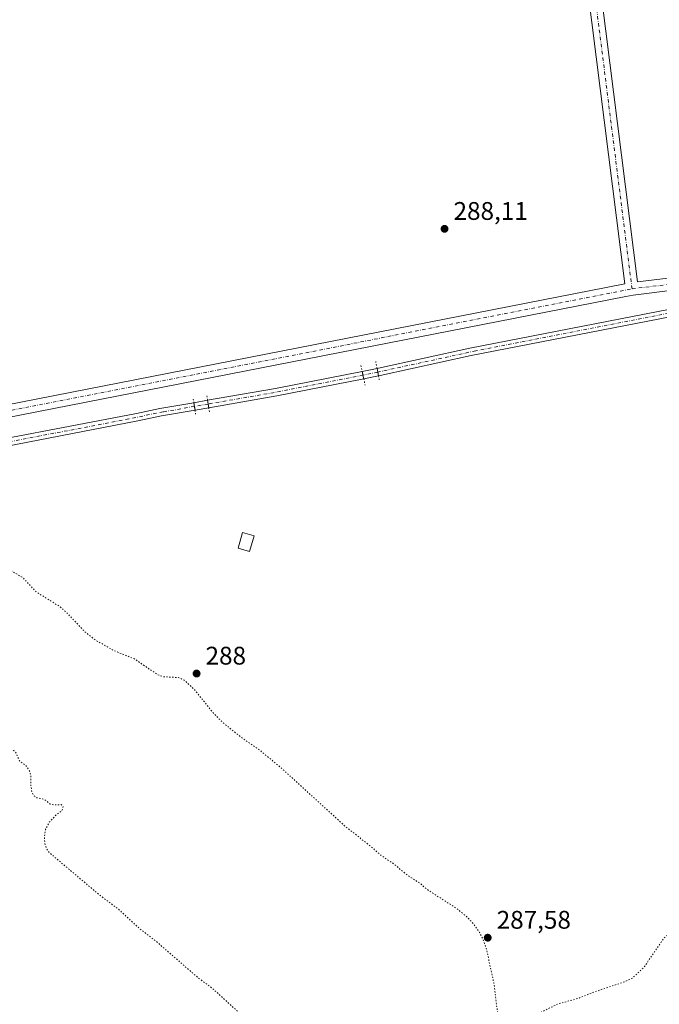
# Model space of a CAD drawing. Units: metres. Extents: x 601230 to 604696, y 4687526 to 4689890.
# Drawn here: x 602220 to 602471, y 4688423 to 4688810 of the extents above; entities that cross this region are included whole.
import ezdxf

# ---------------------------------------------------------------- set-up
doc = ezdxf.new("R2010")
doc.units = ezdxf.units.M
doc.header["$MEASUREMENT"] = 0
doc.linetypes.add('DGN Style 4', pattern=[2.6384748266838614, 1.318413404963828, -0.6592067024819142, 0.001648016756204785, -0.6592067024819142])
doc.linetypes.add('DGN Style 5', pattern=[1.1536117293433497, 0.4944050268614355, -0.6592067024819142])
for name, color, linetype, lineweight in [('Corriente artificial Cxs', 4, 'Continuous', 13), ('Corriente artificial eje', 142, 'DGN Style 4', 0), ('Corriente artificial eje oculto', 21, 'DGN Style 4', 0), ('Corriente artificial oculto Cxs', 21, 'Continuous', 13), ('Cultivos herbáceos CxS', 92, 'Continuous', 0), ('Curva de nivel auxiliar depresión', 30, 'DGN Style 5', 0), ('Edificación Cxs', 1, 'Continuous', 13), ('Instalación de energía eléctrica Cxs', 135, 'Continuous', 0), ('Pista no pavimentada Cxs', 111, 'Continuous', 0), ('Pista no pavimentada eje', 91, 'DGN Style 4', 0), ('Puente lineal', 2, 'DGN Style 5', 0), ('Punto de cota en terreno', 7, 'Continuous', 0), ('Rótulo de punto de cota en terreno', 7, 'Continuous', 0), ('Suelo desnudo CxS', 253, 'Continuous', 0)]:
    doc.layers.add(name, color=color, linetype=linetype, lineweight=lineweight)
doc.styles.add('Style-Arial', font='txt')

# ---------------------------------------------------------------- blocks, each defined once
blk = doc.blocks.new('*U8')
at = {"layer": 'Cultivos herbáceos CxS', "color": 92, "linetype": 'Continuous', "lineweight": 0}
for points in [[(602213.8701, 4688642.4001, 287.4670000000042), (602265.9901000002, 4688652.4301, 288.0225000000065), (602275.1801000005, 4688654.4101, 287.952099999995), (602288.4001000002, 4688656.700099999, 288.3493000000017), (602293.8000999996, 4688657.640100001, 288.446299999996), (602320.5800999999, 4688662.280099999, 287.9775999999983), (602354.7100999998, 4688669.040100001, 288.1974000000046), (602360.5100999996, 4688670.190099999, 288.3065000000061), (602361.1601999998, 4688670.3101, 288.295100000003), (602396.9802000001, 4688678.1801, 287.9299000000028), (602475.7500999998, 4688693.520099999, 288.0313000000024)], [(602475.1700999998, 4688696.420100001, 288.0956000000006), (602396.3800999997, 4688681.0801, 288.1839000000036), (602360.5601000005, 4688673.210100001, 288.2942999999942), (602359.9600999998, 4688673.090100001, 288.309699999998), (602354.0801999997, 4688671.9301, 288.1696999999986), (602320.0401, 4688665.190099999, 288.0292999999947), (602293.3201000001, 4688660.5601, 288.386599999998), (602287.9301000005, 4688659.620100001, 288.176999999996), (602274.6102, 4688657.3201, 287.985400000005), (602265.4600999998, 4688655.380100001, 287.9787999999971), (602213.3201000001, 4688645.350099999, 287.9437000000034)]]:
    blk.add_polyline3d(points, dxfattribs=at)
blk = doc.blocks.new('5PATER')
at = {"layer": 'Instalación de energía eléctrica Cxs', "linetype": 'Continuous', "lineweight": 0}
h = blk.add_hatch(color=51, dxfattribs=at)
edge = h.paths.add_edge_path()
edge.add_ellipse((0, 0), major_axis=(-0.1095731443231308, -0.1110710700762829), ratio=0.9994222409660322, start_angle=0, end_angle=360)
blk = doc.blocks.new('*U17')
at = {"layer": 'Pista no pavimentada Cxs', "color": 111, "linetype": 'Continuous', "lineweight": 0}
for points in [[(602318.5406, 4689845.337400001, 288.6201000000001), (602462.2917, 4688707.169399999, 288.1104999999953), (602475.4391999999, 4688708.7709, 288.1447999999946)], [(602476.1341000004, 4688703.818499999, 288.2268999999943), (602460.5121999999, 4688701.9155, 288.1536000000052), (602457.6530999999, 4688701.3552, 288.1659000000073), (601901.6272, 4688592.409700001, 288.0647000000026)], [(601900.9140999997, 4688597.364800001, 288.0366999999969), (602456.6917000003, 4688706.261800001, 288.0953000000009), (602457.3503000002, 4688706.390799999, 288.0945000000065), (602313.6821999997, 4689843.902100001, 288.5495999999985)]]:
    blk.add_polyline3d(points, dxfattribs=at)

msp = doc.modelspace()

# ---------------------------------------------------------------- linework, layer by layer
at = {"layer": 'Corriente artificial Cxs', "color": 4, "linetype": 'Continuous', "lineweight": 13, "extrusion": (0.9824862128332249, 0.1863324576024397, 0.00102802551628195), "elevation": 1465462.632123508, "flags": 128}
msp.add_lwpolyline([(4494316.878965395, -1218.227122714259), (4494318.376190161, -1218.209022704694), (4494319.830659823, -1218.223922712576)], dxfattribs=at)
at = {"layer": 'Corriente artificial Cxs', "color": 4, "linetype": 'Continuous', "lineweight": 13, "extrusion": (0.1103337002617241, -0.5741342280106099, 0.8112930190832517), "elevation": -2625233.294391878, "flags": 128}
msp.add_lwpolyline([(1476318.501019431, 3643477.59812041), (1476345.614659252, 3643476.986974828), (1476380.31496532, 3643477.227122714)], dxfattribs=at)
at = {"layer": 'Corriente artificial Cxs', "color": 4, "linetype": 'Continuous', "lineweight": 13, "extrusion": (0.9766812550601257, 0.2131556892438272, 0.0256588806686292), "elevation": 1587732.429951732, "flags": 128}
msp.add_lwpolyline([(4452408.711787094, -40464.58994816719), (4452407.481054571, -40464.57854341032), (4452407.441334436, -40464.57824431378), (4452407.229261618, -40464.57624446235), (4452405.753916325, -40464.56223904415)], dxfattribs=at)
at = {"layer": 'Corriente artificial Cxs', "color": 4, "linetype": 'Continuous', "lineweight": 13, "extrusion": (0.1317671867900084, -0.6884581021939917, 0.713206036155678), "elevation": -3148376.059438098, "flags": 128}
msp.add_lwpolyline([(1473003.988052143, 3203815.863461752), (1472969.195747184, 3203815.54988931), (1472942.020932117, 3203816.218549016)], dxfattribs=at)
at = {"layer": 'Corriente artificial Cxs', "color": 4, "linetype": 'Continuous', "lineweight": 13, "extrusion": (0.9794207431441347, 0.1645431179221049, 0.1168784421673353), "elevation": 1361413.646502255, "flags": 128}
msp.add_lwpolyline([(4524075.13604476, -159927.8381257941), (4524073.66165064, -159927.7107416441), (4524073.658099605, -159927.7104450832), (4524073.648169956, -159927.7096452175), (4524072.178530796, -159927.6646367396)], dxfattribs=at)
at = {"layer": 'Corriente artificial Cxs', "color": 4, "linetype": 'Continuous', "lineweight": 13, "extrusion": (0.9867238718202255, 0.1623136738919856, 0.005502003979425972), "elevation": 1355332.504627037, "flags": 128}
msp.add_lwpolyline([(4528718.448131771, -7168.707040445576), (4528719.927627626, -7168.73394085274), (4528721.407320831, -7168.766741349214)], dxfattribs=at)
at = {"layer": 'Corriente artificial Cxs', "color": 4, "linetype": 'Continuous', "lineweight": 13}
for points in [[(602586.2998000003, 4688715.4582, 288.7311000000045), (602542.1401000004, 4688707.140100001, 288.3815999999933), (602475.7500999998, 4688693.520099999, 288.0313000000024), (602396.9801000003, 4688678.1801, 287.9299000000028), (602361.1601, 4688670.3101, 288.295100000003), (602360.5100999996, 4688670.190099999, 288.3065000000061), (602360.2311000006, 4688671.6611, 288.3246000000072), (602359.9600999998, 4688673.090100001, 288.309699999998), (602360.5601000005, 4688673.210100001, 288.2942999999942), (602396.3800999997, 4688681.0801, 288.1839000000036), (602475.1700999998, 4688696.420100001, 288.0956000000006), (602541.5701000001, 4688710.040100001, 288.3781000000017), (602585.5050999997, 4688718.317299999, 288.7758000000031), (602585.9024, 4688716.888, 288.7758999999933)], [(602354.7100999998, 4688669.040100001, 288.1974000000046), (602320.5800999999, 4688662.280099999, 287.9775999999983), (602293.8000999996, 4688657.640100001, 288.446299999996), (602293.5601000005, 4688659.100099999, 288.4193999999989), (602293.3201000001, 4688660.5601, 288.386599999998), (602320.0401, 4688665.190099999, 288.0292999999947), (602354.0800999999, 4688671.9301, 288.1696999999986), (602354.3958999999, 4688670.4816, 288.1833999999944)], [(602288.4001000002, 4688656.700099999, 288.3493000000017), (602275.1801000005, 4688654.4101, 287.952099999995), (602265.9901000002, 4688652.4301, 288.0225000000065), (602213.8701, 4688642.4001, 287.4670000000042), (602207.2301000003, 4688641.030099999, 287.9766999999993), (602186.1001000004, 4688636.6801, 288.1999999999971), (602181.2401000002, 4688635.880100001, 288.2367999999988), (602180.4401000004, 4688637.270099999, 288.2597999999998), (602180.4356000006, 4688637.277899999, 288.2599000000046), (602179.6401000004, 4688638.6601, 288.2602000000043), (602185.5800999999, 4688639.640100001, 288.1719000000012), (602207.1801000005, 4688644.0801, 288.2004000000015), (602213.3201000001, 4688645.350099999, 287.9437000000034), (602265.4600999998, 4688655.380100001, 287.9787999999971), (602274.6101000002, 4688657.3201, 287.9853000000003), (602287.9301000005, 4688659.620100001, 288.176999999996), (602288.1595999999, 4688658.163600001, 288.3034999999945), (602288.1601, 4688658.1601, 288.3037999999942)]]:
    msp.add_polyline3d(points, close=True, dxfattribs=at)
for points in [[(602359.9600999998, 4688673.090100001, 288.309699999998), (602360.5601000005, 4688673.210100001, 288.2942999999942), (602396.3800999997, 4688681.0801, 288.1839000000036), (602475.1700999998, 4688696.420100001, 288.0956000000006), (602541.5701000001, 4688710.040100001, 288.3781000000017), (602585.5050999997, 4688718.317299999, 288.7758000000031)], [(602586.2998000003, 4688715.4582, 288.7311000000045), (602542.1401000004, 4688707.140100001, 288.3815999999933), (602475.7500999998, 4688693.520099999, 288.0313000000024), (602396.9801000003, 4688678.1801, 287.9299000000028), (602361.1601, 4688670.3101, 288.295100000003), (602360.5100999996, 4688670.190099999, 288.3065000000061)], [(602179.6401000004, 4688638.6601, 288.2602000000043), (602185.5800999999, 4688639.640100001, 288.1719000000012), (602207.1801000005, 4688644.0801, 288.2004000000015), (602213.3201000001, 4688645.350099999, 287.9437000000034), (602265.4600999998, 4688655.380100001, 287.9787999999971), (602274.6101000002, 4688657.3201, 287.9853000000003), (602287.9301000005, 4688659.620100001, 288.176999999996)], [(602288.4001000002, 4688656.700099999, 288.3493000000017), (602275.1801000005, 4688654.4101, 287.952099999995), (602265.9901000002, 4688652.4301, 288.0225000000065), (602213.8701, 4688642.4001, 287.4670000000042), (602207.2301000003, 4688641.030099999, 287.9766999999993), (602186.1001000004, 4688636.6801, 288.1999999999971), (602181.2401000002, 4688635.880100001, 288.2367999999988)]]:
    msp.add_polyline3d(points, dxfattribs=at)
at = {"layer": 'Corriente artificial eje', "color": 142, "linetype": 'DGN Style 4', "lineweight": 0, "extrusion": (0.1344452788073534, -0.7041608805961752, 0.6971957553258855), "elevation": -3220393.710207902, "flags": 128}
msp.add_lwpolyline([(1470989.339795961, 3132365.958791679), (1470953.255244702, 3132365.67896831), (1470927.448884049, 3132366.287995643)], dxfattribs=at)
at = {"layer": 'Corriente artificial eje', "color": 142, "linetype": 'DGN Style 4', "lineweight": 0}
for points in [[(602585.9024, 4688716.888, 288.7758999999933), (602542.5909000002, 4688708.7116, 288.3997999999993), (602474.5897000004, 4688694.810500001, 288.0734999999986), (602398.7163000006, 4688680.013800001, 288.148199999996), (602360.2311000006, 4688671.6611, 288.3246000000072)], [(602288.1595999999, 4688658.163600001, 288.3034999999945), (602275.8920999998, 4688656.013499999, 288.0154000000039), (602262.4228999997, 4688653.2744, 288.0146999999997), (602215.0980000002, 4688644.1545, 287.7200000000012), (602187.9238, 4688638.608899999, 288.1698000000033), (602180.4356000006, 4688637.277899999, 288.2599000000046)]]:
    msp.add_polyline3d(points, dxfattribs=at)
at = {"layer": 'Corriente artificial eje oculto', "color": 21, "linetype": 'DGN Style 4', "lineweight": 0, "extrusion": (-0.02324154831094282, -0.004697937730977648, 0.9997188403812274), "elevation": -35738.62838178329, "flags": 128}
msp.add_lwpolyline([(-4476379.410632742, 1518956.878666677), (-4476379.410632741, 1518950.923776524)], dxfattribs=at)
at = {"layer": 'Corriente artificial eje oculto', "color": 21, "linetype": 'DGN Style 4', "lineweight": 0, "extrusion": (-0.0208300664253587, -0.003611367686758877, 0.9997765082037817), "elevation": -29189.93189142537, "flags": 128}
msp.add_lwpolyline([(-4516856.20117183, 1394073.088690303), (-4516856.20117183, 1394067.606401479)], dxfattribs=at)
at = {"layer": 'Corriente artificial oculto Cxs', "color": 21, "linetype": 'Continuous', "lineweight": 13, "extrusion": (-0.02291134463840969, -0.004519925135793581, 0.9997272830945582), "elevation": -34705.09692262096, "flags": 128}
msp.add_lwpolyline([(-4483427.726143479, 1498047.51915887), (-4483427.726143479, 1498053.514123423)], dxfattribs=at)
at = {"layer": 'Corriente artificial oculto Cxs', "color": 21, "linetype": 'Continuous', "lineweight": 13, "extrusion": (0.9824862128332249, 0.1863324576024397, 0.00102802551628195), "elevation": 1465462.632123508, "flags": 128}
msp.add_lwpolyline([(4494316.878965395, -1218.227122714259), (4494318.376190161, -1218.209022704694), (4494319.830659823, -1218.223922712576)], dxfattribs=at)
at = {"layer": 'Corriente artificial oculto Cxs', "color": 21, "linetype": 'Continuous', "lineweight": 13, "extrusion": (0.9766812550601257, 0.2131556892438272, 0.0256588806686292), "elevation": 1587732.429951732, "flags": 128}
msp.add_lwpolyline([(4452408.711787094, -40464.58994816719), (4452407.481054571, -40464.57854341032), (4452407.441334436, -40464.57824431378), (4452407.229261618, -40464.57624446235), (4452405.753916325, -40464.56223904415)], dxfattribs=at)
at = {"layer": 'Corriente artificial oculto Cxs', "color": 21, "linetype": 'Continuous', "lineweight": 13, "extrusion": (-0.01809574012663885, -0.003587948468742607, 0.999829820927069), "elevation": -27434.6088460605, "flags": 128}
msp.add_lwpolyline([(-4481985.06105592, 1502505.798155186), (-4481985.06105592, 1502499.884239157)], dxfattribs=at)
at = {"layer": 'Corriente artificial oculto Cxs', "color": 21, "linetype": 'Continuous', "lineweight": 13, "extrusion": (0.9794207431441347, 0.1645431179221049, 0.1168784421673353), "elevation": 1361413.646502255, "flags": 128}
msp.add_lwpolyline([(4524075.13604476, -159927.8381257941), (4524073.66165064, -159927.7107416441), (4524073.658099605, -159927.7104450832), (4524073.648169956, -159927.7096452175), (4524072.178530796, -159927.6646367396)], dxfattribs=at)
at = {"layer": 'Corriente artificial oculto Cxs', "color": 21, "linetype": 'Continuous', "lineweight": 13, "extrusion": (-0.03771135911652982, -0.006576749080385042, 0.9992670312609728), "elevation": -53261.268493016, "flags": 128}
msp.add_lwpolyline([(-4515469.245982804, 1397848.558610131), (-4515469.245982803, 1397854.033976069)], dxfattribs=at)
at = {"layer": 'Corriente artificial oculto Cxs', "color": 21, "linetype": 'Continuous', "lineweight": 13, "extrusion": (-0.01743193218743383, -0.003034447460096878, 0.9998434476800978), "elevation": -24438.22880445774, "flags": 128}
msp.add_lwpolyline([(-4515904.528581704, 1397239.21810706), (-4515904.528581704, 1397233.736044583)], dxfattribs=at)
at = {"layer": 'Corriente artificial oculto Cxs', "color": 21, "linetype": 'Continuous', "lineweight": 13, "extrusion": (0.9867238718202255, 0.1623136738919856, 0.005502003979425972), "elevation": 1355332.504627037, "flags": 128}
msp.add_lwpolyline([(4528718.448131771, -7168.707040445576), (4528719.927627626, -7168.73394085274), (4528721.407320831, -7168.766741349214)], dxfattribs=at)
at = {"layer": 'Corriente artificial oculto Cxs', "color": 21, "linetype": 'Continuous', "lineweight": 13}
for points in [[(602360.5100999996, 4688670.190099999, 288.3065000000061), (602354.7100999998, 4688669.040100001, 288.1974000000046), (602354.3958999999, 4688670.4816, 288.1833999999944), (602354.0800999999, 4688671.9301, 288.1696999999986), (602359.9600999998, 4688673.090100001, 288.309699999998), (602360.2311000006, 4688671.6611, 288.3246000000072)], [(602293.8000999996, 4688657.640100001, 288.446299999996), (602288.4001000002, 4688656.700099999, 288.3493000000017), (602288.1601, 4688658.1601, 288.3037999999942), (602288.1595999999, 4688658.163600001, 288.3034999999945), (602287.9301000005, 4688659.620100001, 288.176999999996), (602293.3201000001, 4688660.5601, 288.386599999998), (602293.5601000005, 4688659.100099999, 288.4193999999989)]]:
    msp.add_polyline3d(points, close=True, dxfattribs=at)
at = {"layer": 'Cultivos herbáceos CxS', "color": 92, "linetype": 'Continuous', "lineweight": 0}
for points in [[(602475.1700999998, 4688696.420100001, 288.0956000000006), (602396.3800999997, 4688681.0801, 288.1839000000036), (602360.5601000005, 4688673.210100001, 288.2942999999942), (602359.9600999998, 4688673.090100001, 288.309699999998), (602354.0801999997, 4688671.9301, 288.1696999999986), (602320.0401, 4688665.190099999, 288.0292999999947), (602293.3201000001, 4688660.5601, 288.386599999998), (602287.9301000005, 4688659.620100001, 288.176999999996), (602274.6102, 4688657.3201, 287.985400000005), (602265.4600999998, 4688655.380100001, 287.9787999999971), (602213.3201000001, 4688645.350099999, 287.9437000000034)], [(602213.8701, 4688642.4001, 287.4670000000042), (602265.9901000002, 4688652.4301, 288.0225000000065), (602275.1801000005, 4688654.4101, 287.952099999995), (602288.4001000002, 4688656.700099999, 288.3493000000017), (602293.8000999996, 4688657.640100001, 288.446299999996), (602320.5800999999, 4688662.280099999, 287.9775999999983), (602354.7100999998, 4688669.040100001, 288.1974000000046), (602360.5100999996, 4688670.190099999, 288.3065000000061), (602361.1601999998, 4688670.3101, 288.295100000003), (602396.9802000001, 4688678.1801, 287.9299000000028), (602475.7500999998, 4688693.520099999, 288.0313000000024)]]:
    msp.add_polyline3d(points, dxfattribs=at)
at = {"layer": 'Curva de nivel auxiliar depresión', "color": 30, "linetype": 'DGN Style 5', "lineweight": 0, "elevation": 287.5, "flags": 128}
msp.add_lwpolyline([(602177.0800000001, 4688620.100099999), (602178.2400000002, 4688620.340100001), (602180.4900000002, 4688621.7501), (602182.3099999996, 4688621.450099999), (602189.54, 4688615.170100001), (602194.1699999999, 4688610.5001), (602195.8499999996, 4688607.940099999), (602196.4600000001, 4688604.9101), (602196.04, 4688603.0801), (602193.8499999996, 4688598.460100001), (602193.8200000003, 4688597.2501), (602194.3300000001, 4688596.6601), (602195.5099999999, 4688596.690099999), (602198.2000000002, 4688599.530099999), (602199.25, 4688600.210100001), (602201.0700000003, 4688600.790100001), (602204.2699999996, 4688600.630100001), (602207.9100000003, 4688599.4301), (602210.04, 4688598.1501), (602213.4600000001, 4688595.2301), (602220.8899999997, 4688590.700099999), (602225.9299999997, 4688585.280099999), (602235.29, 4688579.460100001), (602237.8700000001, 4688577.1501), (602245.0800000001, 4688569.620100001), (602249.3099999996, 4688566.2601), (602256.4500000002, 4688562.200099999), (602264.6299999999, 4688558.880100001), (602273.8200000003, 4688552.5701), (602276.0899999999, 4688551.850099999), (602281.9000000004, 4688551.5701), (602284.1200000001, 4688550.540100001), (602288.1399999997, 4688546.9001), (602295.5999999996, 4688537.5701), (602299.5899999999, 4688533.600099999), (602307.5700000003, 4688527.3301), (602313.7999999998, 4688523.020099999), (602322.1100000005, 4688516.1801), (602347.7199999997, 4688492.780099999), (602356.8499999996, 4688485.700099999), (602361.6900000004, 4688481.4901), (602366.29, 4688478.460100001), (602371.3600000005, 4688474.2401), (602376.9000000004, 4688470.5701), (602379.8799999999, 4688468.030099999), (602391.3099999996, 4688460.720100001), (602395.5300000003, 4688457.190099999), (602398.0099999999, 4688454.540100001), (602400.2100000001, 4688451.360099999), (602401.6699999999, 4688448.460100001), (602402.9400000004, 4688444.700099999), (602405.9800000006, 4688430.6801), (602407.2400000002, 4688419.920100001), (602409.3200000003, 4688410.540100001), (602409.0499999998, 4688405.6801), (602409.4400000004, 4688402.3101), (602410.4400000004, 4688398.4301), (602411.5, 4688396.9101), (602412.0899999999, 4688396.9001), (602412.7999999998, 4688397.7401), (602413.2100000001, 4688400.460100001), (602410.8600000005, 4688409.9801), (602411.8700000001, 4688412.110099999), (602414.1500000004, 4688414.210100001), (602418.5899999999, 4688417.090100001), (602430.9199999999, 4688423.1801), (602438.9800000006, 4688425.4101), (602444.4699999997, 4688427.6501), (602457.4699999997, 4688432.040100001), (602460.3499999996, 4688433.4301), (602464.9500000002, 4688437.8101), (602472.7000000002, 4688449.100099999), (602480.5899999999, 4688456.450099999), (602507.2199999997, 4688476.210100001), (602536.7300000006, 4688499.420100001), (602543.5800000001, 4688504.4301), (602551.3399999999, 4688512.0101), (602568.0599999996, 4688526.2401), (602573.0999999996, 4688529.350099999), (602580.1799999997, 4688531.360099999), (602587.5700000003, 4688535.280099999), (602592.2199999997, 4688536.110099999), (602596.2999999998, 4688537.850099999), (602597.5599999996, 4688538.0101), (602597.9500000002, 4688537.440099999), (602598.1200000001, 4688535.9001), (602598.6200000001, 4688535.2601), (602601.5099999999, 4688535.550100001), (602602.75, 4688532.220100001), (602605.2000000002, 4688529.4301), (602606.1900000004, 4688528.870100001), (602610.5800000001, 4688527.300100001), (602616.2800000003, 4688523.040100001), (602629.2800000003, 4688509.8301), (602635.54, 4688500.7601), (602639.04, 4688492.540100001), (602639.1900000004, 4688487.520099999), (602636.8700000001, 4688481.130100001), (602632.0599999996, 4688473.4001), (602627.4000000004, 4688468.190099999), (602627.1500000004, 4688465.100099999), (602626.5199999996, 4688463.550100001), (602621.5300000003, 4688457.350099999), (602612.9299999997, 4688448.9301), (602607.6200000001, 4688444.6601), (602599.0700000003, 4688436.9101), (602591.9400000004, 4688431.860099999), (602589.5599999996, 4688430.8201), (602582.0999999996, 4688428.4801), (602564.4500000002, 4688418.640100001), (602555.1900000004, 4688416.300100001), (602546.0999999996, 4688412.950099999), (602533.3799999999, 4688405.280099999), (602518.9299999997, 4688397.280099999), (602510.5300000003, 4688390.5101), (602506.4699999997, 4688387.950099999), (602496.5899999999, 4688383.380100001), (602486.8399999999, 4688380.2601), (602460.1900000004, 4688365.880100001), (602441.3399999999, 4688359.3301), (602423.6799999997, 4688355.7601), (602417.3399999999, 4688353.8101), (602416.4199999999, 4688353.7301), (602415.4600000001, 4688354.090100001), (602414.7999999998, 4688355.630100001), (602415.4500000002, 4688359.0701), (602416.25, 4688360.100099999), (602417.5099999999, 4688360.9001), (602417.7400000002, 4688361.9901), (602417, 4688375.2301), (602415.2199999997, 4688384.030099999), (602414.8200000003, 4688390.960100001), (602414.1799999997, 4688392.870100001), (602413.2999999998, 4688393.220100001), (602412.2599999999, 4688392.4301), (602411.6799999997, 4688391.5001), (602410.6600000003, 4688387.8301), (602410.4100000003, 4688384.420100001), (602410.7000000002, 4688373.280099999), (602410.3600000005, 4688367.8201), (602409.6100000005, 4688361.720100001), (602408.04, 4688357.8201), (602404.5700000003, 4688353.850099999), (602402.7100000001, 4688352.5101), (602400.6399999997, 4688351.640100001), (602396.2599999999, 4688351.4001), (602388.7999999998, 4688352.540100001), (602384.4299999997, 4688354.380100001), (602378.7699999996, 4688358.420100001), (602354.2100000001, 4688379.860099999), (602343.4199999999, 4688388.2601), (602324.5300000003, 4688404.520099999), (602306.8399999999, 4688418.770099999), (602295.2699999996, 4688429.3201), (602289.5999999996, 4688433.530099999), (602272.8499999996, 4688448.0801), (602266.2800000003, 4688453.170100001), (602257.8099999996, 4688460.9301), (602251.1100000005, 4688465.880100001), (602231.4000000004, 4688482.4901), (602230.1799999997, 4688484.050100001), (602229.4100000003, 4688486.340100001), (602229.1900000004, 4688488.8201), (602229.7000000002, 4688492.0101), (602231.0800000001, 4688494.610099999), (602233.9400000004, 4688497.640100001), (602236.0700000003, 4688499.1601), (602236.5999999996, 4688500.850099999), (602235.8600000005, 4688501.590100001), (602232.9900000002, 4688501.520099999), (602231.54, 4688501.800100001), (602229.0300000003, 4688503.720100001), (602226.2100000001, 4688504.3301), (602224.9900000002, 4688505.1801), (602224.2999999998, 4688506.6501), (602223.8300000001, 4688509.190099999), (602223.8799999999, 4688512.920100001), (602223.5599999996, 4688514.5601), (602221.9699999997, 4688516.940099999), (602219.3799999999, 4688518.770099999), (602217.7300000006, 4688522.620100001), (602217.1299999999, 4688522.8201), (602214.9400000004, 4688522.110099999), (602214, 4688522.1501), (602211.8300000001, 4688525.040100001), (602211.3300000001, 4688526.6801), (602210.9500000002, 4688526.870100001), (602207.9400000004, 4688525.770099999), (602204.6699999999, 4688525.640100001), (602201.9500000002, 4688523.970100001), (602199.6600000003, 4688523.300100001), (602198.0099999999, 4688523.370100001), (602197.2400000002, 4688523.7601), (602196.7800000003, 4688524.360099999), (602196.2199999997, 4688526.370100001), (602195.6100000005, 4688527.0801), (602194.6500000004, 4688526.9101), (602192.4600000001, 4688525.0801), (602191.8399999999, 4688524.970100001), (602191.79, 4688526.0801), (602193.4500000002, 4688530.440099999), (602197.2699999996, 4688535.670100001), (602198.5199999996, 4688541.110099999), (602199.8399999999, 4688544.020099999), (602201.9699999997, 4688547.110099999), (602204.79, 4688549.200099999), (602205.5099999999, 4688550.210100001), (602206.04, 4688554.440099999), (602207.3700000001, 4688558.170100001), (602208.75, 4688560.780099999), (602208.7800000003, 4688561.590100001), (602208.0999999996, 4688561.590100001), (602205.8700000001, 4688560.090100001), (602205.0899999999, 4688560.2301), (602204.0300000003, 4688561.110099999), (602203.3499999996, 4688561.0801), (602200.4000000004, 4688558.4901), (602199.3200000003, 4688558.280099999), (602198.7199999997, 4688558.690099999), (602198.3200000003, 4688559.5701), (602197.29, 4688564.3301), (602195.8600000005, 4688565.9001), (602194.9100000003, 4688566.2401), (602193.3099999996, 4688566.210100001), (602188.25, 4688564.420100001), (602187.0899999999, 4688563.550100001), (602186.25, 4688560.5101), (602185.1900000004, 4688558.7401), (602184.2300000006, 4688558.0801), (602183.2999999998, 4688558.7401), (602182.8499999996, 4688558.4001), (602175.4500000002, 4688549.4901), (602174.1799999997, 4688548.780099999), (602171.6100000005, 4688548.950099999), (602167.79, 4688544.460100001), (602163.0599999996, 4688540.0001), (602158.4400000004, 4688537.860099999), (602153.8399999999, 4688537.530099999), (602148.9000000004, 4688539.040100001), (602142.1500000004, 4688542.9301), (602135.9900000002, 4688544.4901), (602130.7400000002, 4688545.390100001), (602128.1900000004, 4688547.600099999), (602129.0300000003, 4688551.370100001), (602129.6500000004, 4688557.5001), (602128.5700000003, 4688560.7301), (602125.9900000002, 4688564.530099999), (602119.5800000001, 4688568.870100001), (602113.04, 4688570.420100001), (602111.3200000003, 4688571.940099999), (602112.8899999997, 4688575.670100001), (602131.1600000003, 4688605.360099999), (602135.7199999997, 4688613.420100001), (602139.1299999999, 4688617.8101), (602140.29, 4688620.0601), (602141.4299999997, 4688621.360099999), (602143.5700000003, 4688622.630100001), (602147.3399999999, 4688623.890100001), (602159.1500000004, 4688625.450099999), (602168.4000000004, 4688628.0001), (602170.5599999996, 4688626.950099999), (602172.1299999999, 4688625.520099999), (602172.4299999997, 4688624.6601), (602172.29, 4688622.300100001), (602172.79, 4688621.630100001), (602177.0800000001, 4688620.100099999)], dxfattribs=at)
at = {"layer": 'Edificación Cxs', "color": 1, "linetype": 'Continuous', "lineweight": 13}
msp.add_polyline3d([(602311.6501000002, 4688607.300100001, 288.7620000000024), (602309.8701, 4688601.120100001, 289.0945999999968), (602305.3400999998, 4688602.440099999, 289.4587999999931), (602307.1201, 4688608.600099999, 289.4103999999934), (602311.6501000002, 4688607.300100001, 288.7620000000024)], dxfattribs=at)
msp.add_3dface([(602311.6501000002, 4688607.300100001, 289.4587999999931), (602309.8701, 4688601.120100001, 289.4587999999931), (602305.3400999998, 4688602.440099999, 289.4587999999931), (602307.1201, 4688608.600099999, 289.4587999999931)], dxfattribs=at)
at = {"layer": 'Pista no pavimentada Cxs', "color": 111, "linetype": 'Continuous', "lineweight": 0, "extrusion": (8.029617992832342e-06, -0.0004576272581464806, 0.9999998952564035), "elevation": -1852.746298142313, "flags": 128}
msp.add_lwpolyline([(601869.3368680329, 4688598.529360666), (601878.3617677167, 4688599.657878567), (601878.6719676784, 4688599.677180763), (601882.8077672137, 4688599.677207275), (601883.2418672545, 4688599.6392049), (601883.5983672898, 4688599.548902944), (601887.6333676648, 4688598.203881728), (601892.9388676723, 4688596.923281425), (601900.9117677711, 4688597.007875771), (602456.6893672833, 4688705.904893227), (602457.3479672896, 4688706.033892848), (602313.6798636395, 4689843.545281478), (602303.1605630635, 4689854.702213128)], dxfattribs=at)
at = {"layer": 'Pista no pavimentada Cxs', "color": 111, "linetype": 'Continuous', "lineweight": 0}
for points in [[(602318.5406, 4689845.337400001, 288.6201000000001), (602462.2917, 4688707.169399999, 288.1104999999953), (602475.4391999999, 4688708.7709, 288.1447999999946), (602535.9392999997, 4688720.659499999, 288.2639000000054), (602621.1469000002, 4688737.595000001, 289.210699999996), (602707.1333999997, 4688753.469699999, 288.6138000000064), (602751.4437999995, 4688762.437200001, 289.3782999999967), (602763.1387999998, 4688765.9966, 289.3892000000051), (602770.8309000004, 4688771.207400001, 289.4541000000027), (602784.1561000004, 4688784.5327, 289.0543999999936), (602797.1207999998, 4688797.497300001, 288.771900000007), (602797.1694, 4688797.544600001, 288.7805999999982), (602802.4382999997, 4688802.5349, 289.3867999999929), (602804.7839000003, 4688804.7564, 288.8871999999974)], [(602476.1341000004, 4688703.818499999, 288.2268999999943), (602460.5121999999, 4688701.9155, 288.1536000000052), (602457.6530999999, 4688701.3552, 288.1659000000073), (601901.6272, 4688592.409700001, 288.0647000000026), (601901.1964999996, 4688592.367500001, 288.0660999999964), (601892.6700999998, 4688592.277100001, 288.040399999998), (601892.2226999998, 4688592.314999999, 288.0421999999962), (601892.0702000001, 4688592.346799999, 288.0429000000004), (601886.3591, 4688593.725299999, 288.0945000000065), (601886.1551000001, 4688593.7838, 288.0953000000009), (601882.4044000005, 4688595.0341, 288.1150000000052), (601878.8301999997, 4688595.0341, 288.1181999999972), (601869.9649999999, 4688593.9255, 288.0850000000065)]]:
    msp.add_polyline3d(points, dxfattribs=at)
at = {"layer": 'Pista no pavimentada eje', "color": 91, "linetype": 'DGN Style 4', "lineweight": 0, "extrusion": (0.005771709333992986, 0.0003055285160886256, 0.9999832968723477), "elevation": 5197.865697692133, "flags": 128}
msp.add_lwpolyline([(602448.425446323, 4688703.017443572), (602304.3621581641, 4689843.654896809), (602294.8535175669, 4689853.739597279)], dxfattribs=at)
at = {"layer": 'Pista no pavimentada eje', "color": 91, "linetype": 'DGN Style 4', "lineweight": 0, "extrusion": (-0.0003693223884622287, 0.001256710586657047, 0.9999991421393695), "elevation": 5957.972738761458, "flags": 128}
msp.add_lwpolyline([(601867.2367288977, 4688592.310673554), (601878.7396462098, 4688593.749016178), (601882.8754560106, 4688593.748983789), (601887.0110419154, 4688592.370433799), (601892.7221305202, 4688590.991974989), (601901.2351317864, 4688591.082372584), (602457.2377164322, 4688700.02356783), (602460.1885190754, 4688700.601759069)], dxfattribs=at)
at = {"layer": 'Pista no pavimentada eje', "color": 91, "linetype": 'DGN Style 4', "lineweight": 0}
msp.add_polyline3d([(602460.1232000003, 4688704.386700001, 288.1128999999929), (602475.8317999998, 4688706.300200001, 288.1714999999967), (602536.4214000005, 4688718.2064, 288.2826000000059), (602621.6174, 4688735.139799999, 289.3512999999948), (602707.6070999998, 4688751.014900001, 288.5981999999931), (602752.0573000005, 4688760.010700001, 289.2299000000057), (602764.2281, 4688763.7149, 289.4140999999945), (602772.4302000003, 4688769.2711, 289.4284000000043), (602785.9238999998, 4688782.764900001, 288.9233999999997), (602798.8885000005, 4688795.729499999, 288.9924000000028), (602807.7150999998, 4688804.089299999, 288.5896999999969)], dxfattribs=at)
at = {"layer": 'Puente lineal', "color": 2, "linetype": 'DGN Style 5', "lineweight": 0}
for points in [[(602353.5701000001, 4688674.2301, 290.1407000000036), (602354.0800999999, 4688671.9301, 291.9998999999953), (602354.3422999998, 4688670.727600001, 294.0911000000052), (602354.3507000003, 4688670.688800001, 294.1587), (602354.3958999999, 4688670.4816, 294.5197999999946), (602354.7100999998, 4688669.040100001, 297.0372000000062), (602355.2600999996, 4688666.4801, 299.6860000000015)], [(602359.4200999998, 4688675.850099999, 288.6569000000018), (602359.9600999998, 4688673.090100001, 289.1821999999956), (602360.5100999996, 4688670.190099999, 291.335500000001), (602360.8901000004, 4688668.140100001, 292.663400000005)], [(602293.0401, 4688662.280099999, 289.1631999999955), (602293.2621999999, 4688660.856799999, 289.2452000000048), (602293.3201000001, 4688660.5601, 289.2727000000014), (602293.5601000005, 4688659.0999, 289.3997999999993), (602293.8000999996, 4688657.640100001, 289.5571000000054), (602294.1001000004, 4688655.7601, 289.3714999999939)], [(602287.7001, 4688661.050100001, 288.3597000000009), (602287.9301000005, 4688659.620100001, 288.5282000000007), (602288.1595999999, 4688658.163600001, 288.6760000000068), (602288.1617000002, 4688658.1503, 288.6772000000055), (602288.4001000002, 4688656.700099999, 288.7065000000002), (602288.6501000002, 4688655.0701, 288.6462000000029)]]:
    msp.add_polyline3d(points, dxfattribs=at)
at = {"layer": 'Suelo desnudo CxS', "color": 253, "linetype": 'Continuous', "lineweight": 0}
for points in [[(602213.3201000001, 4688645.350099999, 287.9437000000034), (602265.4600999998, 4688655.380100001, 287.9787999999971), (602274.6102, 4688657.3201, 287.985400000005), (602287.9301000005, 4688659.620100001, 288.176999999996), (602293.3201000001, 4688660.5601, 288.386599999998), (602320.0401, 4688665.190099999, 288.0292999999947), (602354.0801999997, 4688671.9301, 288.1696999999986), (602359.9600999998, 4688673.090100001, 288.309699999998), (602360.5601000005, 4688673.210100001, 288.2942999999942), (602396.3800999997, 4688681.0801, 288.1839000000036), (602475.1700999998, 4688696.420100001, 288.0956000000006)], [(602475.1700999998, 4688696.420100001, 288.0956000000006), (602396.3800999997, 4688681.0801, 288.1839000000036), (602360.5601000005, 4688673.210100001, 288.2942999999942), (602359.9600999998, 4688673.090100001, 288.309699999998), (602354.0801999997, 4688671.9301, 288.1696999999986), (602320.0401, 4688665.190099999, 288.0292999999947), (602293.3201000001, 4688660.5601, 288.386599999998), (602287.9301000005, 4688659.620100001, 288.176999999996), (602274.6102, 4688657.3201, 287.985400000005), (602265.4600999998, 4688655.380100001, 287.9787999999971), (602213.3201000001, 4688645.350099999, 287.9437000000034)], [(602475.7500999998, 4688693.520099999, 288.0313000000024), (602396.9802000001, 4688678.1801, 287.9299000000028), (602361.1601999998, 4688670.3101, 288.295100000003), (602360.5100999996, 4688670.190099999, 288.3065000000061), (602354.7100999998, 4688669.040100001, 288.1974000000046), (602320.5800999999, 4688662.280099999, 287.9775999999983), (602293.8000999996, 4688657.640100001, 288.446299999996), (602288.4001000002, 4688656.700099999, 288.3493000000017), (602275.1801000005, 4688654.4101, 287.952099999995), (602265.9901000002, 4688652.4301, 288.0225000000065), (602213.8701, 4688642.4001, 287.4670000000042)], [(602213.8701, 4688642.4001, 287.4670000000042), (602265.9901000002, 4688652.4301, 288.0225000000065), (602275.1801000005, 4688654.4101, 287.952099999995), (602288.4001000002, 4688656.700099999, 288.3493000000017), (602293.8000999996, 4688657.640100001, 288.446299999996), (602320.5800999999, 4688662.280099999, 287.9775999999983), (602354.7100999998, 4688669.040100001, 288.1974000000046), (602360.5100999996, 4688670.190099999, 288.3065000000061), (602361.1601999998, 4688670.3101, 288.295100000003), (602396.9802000001, 4688678.1801, 287.9299000000028), (602475.7500999998, 4688693.520099999, 288.0313000000024)]]:
    msp.add_polyline3d(points, dxfattribs=at)

# ---------------------------------------------------------------- block references
at = {"layer": 'Cultivos herbáceos CxS', "color": 92, "linetype": 'Continuous', "lineweight": 0}
msp.add_blockref('*U8', (0, 0), dxfattribs=at)
at = {"layer": 'Pista no pavimentada Cxs', "color": 111, "linetype": 'Continuous', "lineweight": 0}
msp.add_blockref('*U17', (0, 0), dxfattribs=at)
at = {"layer": 'Punto de cota en terreno', "color": 7, "linetype": 'Continuous', "lineweight": 0, "xscale": 10, "yscale": 10, "zscale": 10}
for p in [(602386.4699999997, 4688727.970000001, 288.1100000000006), (602289.0199999996, 4688553.130000001, 288), (602403.4199999999, 4688449.279999999, 287.5800000000018)]:
    msp.add_blockref('5PATER', p, dxfattribs=at)

# ---------------------------------------------------------------- texts
at = {"layer": 'Rótulo de punto de cota en terreno', "color": 7, "linetype": 'Continuous', "lineweight": 0, "style": 'Style-Arial'}
for s, p in [('288,11', (602389.9978, 4688731.4978)), ('288', (602292.5477999998, 4688556.6578)), ('287,58', (602406.9478000002, 4688452.807800001))]:
    msp.add_text(s, height=7.000000000000002, dxfattribs=at).set_placement(p)

doc.saveas('drawing.dxf')
